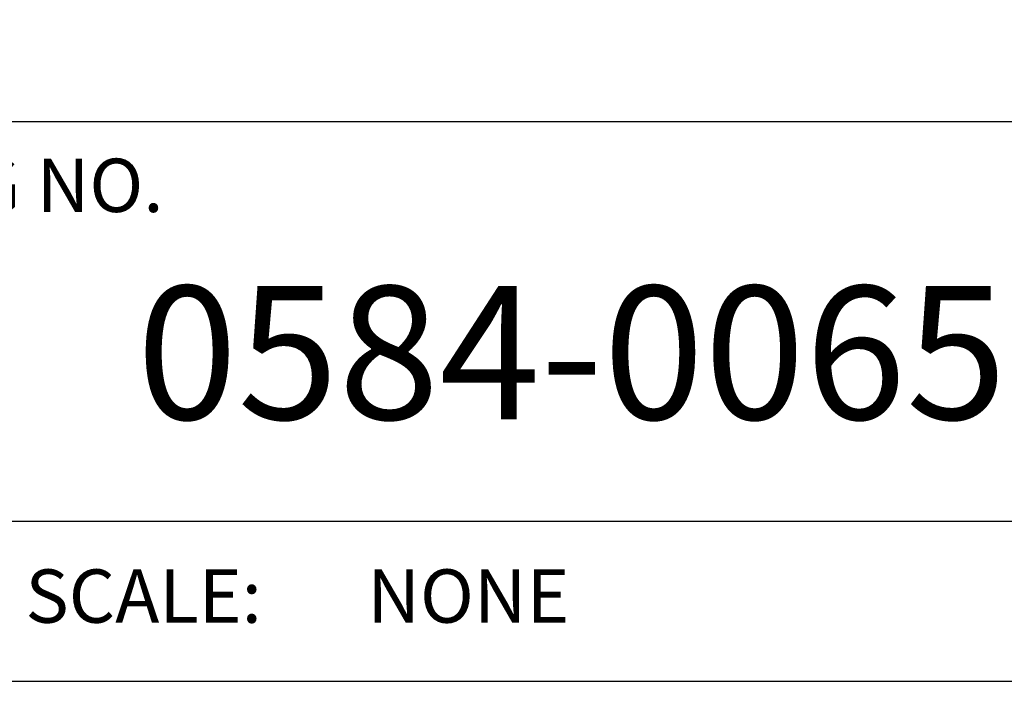
# Model space of a CAD drawing. Extents: x 0 to 115, y 0 to 76.
# Drawn here: x 22 to 24, y 17 to 18 of the extents above; entities that cross this region are included whole.
import ezdxf
from ezdxf.enums import TextEntityAlignment as Align

# ---------------------------------------------------------------- set-up
doc = ezdxf.new("R2010")
doc.units = 0
doc.header["$LTSCALE"] = 0.25
doc.header["$MEASUREMENT"] = 0
doc.layers.add('FORMAT SHEET 2', color=6, linetype='CONTINUOUS')
doc.styles.add('RD25', font='ROMAND.shx', dxfattribs={"height": 0.25})
doc.styles.add('ROMANS', font='ROMANS.SHX')
doc.styles.add('RS10', font='ROMANS.shx', dxfattribs={"height": 0.1})

# ---------------------------------------------------------------- blocks, each defined once
blk = doc.blocks.new('SHEET 2')
at = {"layer": 'FORMAT SHEET 2', "color": 6}
for p, q in [((26.965, 1.72), (33.34, 1.72)), ((26.965, 0.97), (33.34, 0.97))]:
    blk.add_line(p, q, dxfattribs=at)
blk.add_lwpolyline([(0.66, 21.29), (0.66, 0.67), (33.34, 0.67), (33.34, 21.29)], close=True, dxfattribs=at)
at = {"layer": 'FORMAT SHEET 2', "color": 1, "style": 'ROMANS'}
blk.add_text('DRAWING NO.', height=0.1, dxfattribs=at).set_placement((29.04, 1.55))
blk.add_text('SCALE:', height=0.1, dxfattribs=at).set_placement((29.665, 0.8298), align=Align.MIDDLE_LEFT)
at = {"layer": 'FORMAT SHEET 2', "color": 7, "style": 'RD25'}
for tag, p in [('DRAWING_NAME', (30.1525, 2.488)), ('DRAWING_NAME', (30.1525, 2.0332)), ('NUMBER', (30.69, 1.2538)), ('REV', (32.89, 1.2538))]:
    blk.add_attdef(tag, text='', height=0.25, dxfattribs=at).set_placement(p, align=Align.MIDDLE)
at = {"layer": 'FORMAT SHEET 2', "color": 1, "style": 'RS10'}
blk.add_attdef('XX', text='', height=0.1, dxfattribs=at).set_placement((32.9101, 0.8298), align=Align.MIDDLE)
for tag, p in [('FILE', (28.9205, 0.7811)), ('2', (32.3114, 0.7771))]:
    blk.add_attdef(tag, text='', height=0.1, dxfattribs=at).set_placement(p, align=Align.RIGHT)
blk.add_attdef('SCALE', text='', height=0.1, dxfattribs=at).set_placement((30.3066, 0.8298), align=Align.MIDDLE_LEFT)

msp = doc.modelspace()

# ---------------------------------------------------------------- block references
at = {"layer": 'FORMAT SHEET 2'}
ref = msp.add_blockref('SHEET 2', (0, 16.5), dxfattribs=dict(at, xscale=0.75, yscale=0.75, zscale=0.75))
ref.add_attrib('NUMBER', '0584-0065', dxfattribs={"color": 7, "height": 0.1875, "style": 'RD25'}).set_placement((23.0175, 17.4403), align=Align.MIDDLE)
ref.add_attrib('SCALE', 'NONE', dxfattribs={"color": 1, "height": 0.075, "style": 'RS10'}).set_placement((22.73, 17.1224), align=Align.MIDDLE_LEFT)

doc.saveas('drawing.dxf')
